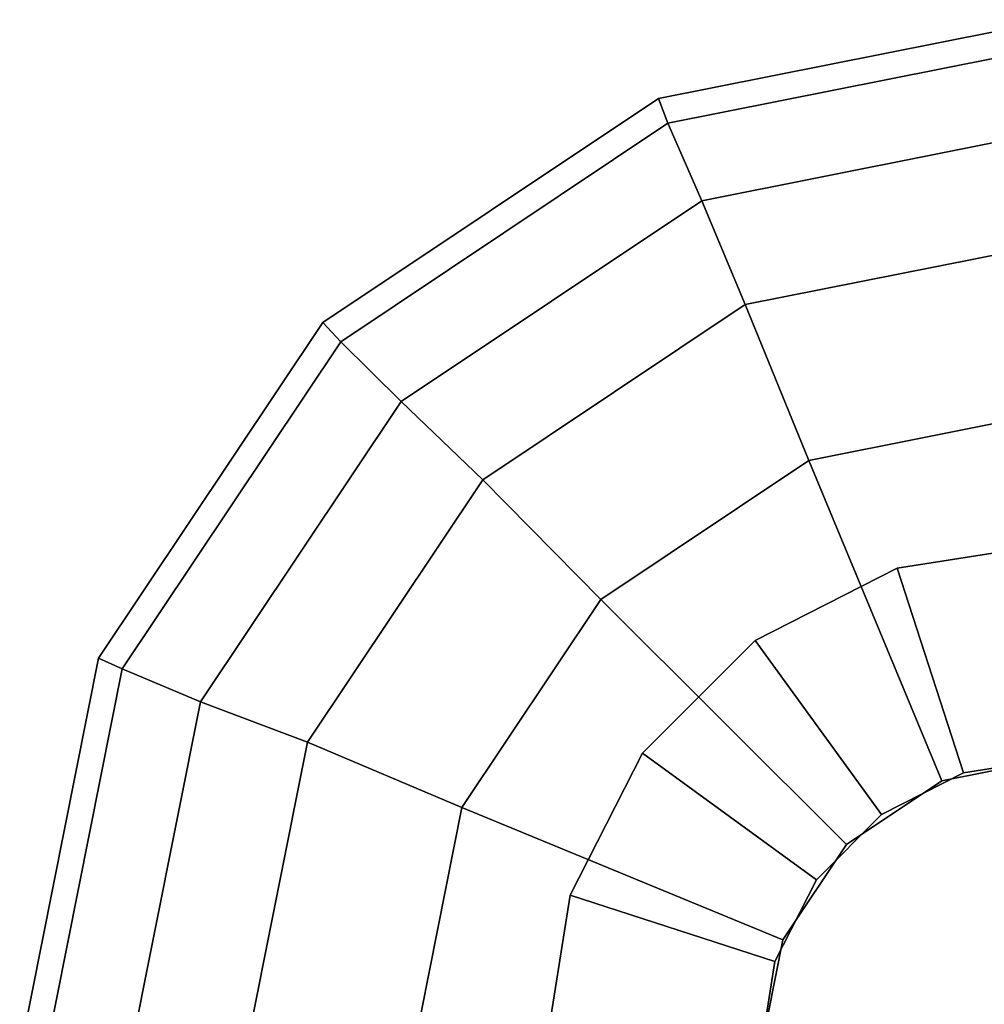
# Model space of a CAD drawing. Units: inches. Extents: x -21.2 to 0, y -23.3 to 5.3.
# Drawn here: x -19.3 to -14.4, y 0.3 to 5.3 of the extents above; entities that cross this region are included whole.
import ezdxf

# ---------------------------------------------------------------- set-up
doc = ezdxf.new("R2010")
doc.units = ezdxf.units.IN
doc.header["$MEASUREMENT"] = 0
doc.layers.add('LIGHT-SHADE', color=1, linetype='Continuous')
doc.layers.add('LIGHT-TRIM', color=1, linetype='Continuous')

msp = doc.modelspace()

# ---------------------------------------------------------------- linework, layer by layer
at = {"layer": 'LIGHT-SHADE'}
for points in [[(-14.0014, 5.1614, -4.9226), (-13.9984, 5.2984, -6.79), (-16.0253, 4.8952, -6.79), (-15.9768, 4.7685, -4.9226)], [(-15.9768, 4.7685, -8.6574), (-16.0253, 4.8952, -6.79), (-13.9984, 5.2984, -6.79), (-14.0014, 5.1614, -8.6574)], [(-13.988, 4.7326, -2.9937), (-14.0014, 5.1614, -4.9226), (-15.9768, 4.7685, -4.9226), (-15.8029, 4.3715, -2.9937)], [(-15.8029, 4.3715, -10.5863), (-15.9768, 4.7685, -8.6574), (-14.0014, 5.1614, -8.6574), (-13.988, 4.7326, -10.5863)], [(-15.9768, 4.7685, -4.9226), (-16.0253, 4.8952, -6.79), (-17.7436, 3.7471, -6.79), (-17.6515, 3.6495, -4.9226)], [(-17.6515, 3.6495, -8.6574), (-17.7436, 3.7471, -6.79), (-16.0253, 4.8952, -6.79), (-15.9768, 4.7685, -8.6574)], [(-15.8029, 4.3715, -2.9937), (-15.9768, 4.7685, -4.9226), (-17.6515, 3.6495, -4.9226), (-17.3416, 3.3435, -2.9937)], [(-17.3416, 3.3435, -10.5863), (-17.6515, 3.6495, -8.6574), (-15.9768, 4.7685, -8.6574), (-15.8029, 4.3715, -10.5863)], [(-13.9973, 4.1546, -1.3429), (-13.988, 4.7326, -2.9937), (-15.8029, 4.3715, -2.9937), (-15.5813, 3.8395, -1.3429)], [(-15.5813, 3.8395, -12.2371), (-15.8029, 4.3715, -10.5863), (-13.988, 4.7326, -10.5863), (-13.9973, 4.1546, -12.2371)], [(-15.5813, 3.8395, -1.3429), (-15.8029, 4.3715, -2.9937), (-17.3416, 3.3435, -2.9937), (-16.9241, 2.9422, -1.3429)], [(-16.9241, 2.9422, -12.2371), (-17.3416, 3.3435, -10.5863), (-15.8029, 4.3715, -10.5863), (-15.5813, 3.8395, -12.2371)], [(-13.9974, 3.2912, 0.25), (-13.9973, 4.1546, -1.3429), (-15.5813, 3.8395, -1.3429), (-15.254, 3.0412, 0.25)], [(-15.254, 3.0412, -13.83), (-15.5813, 3.8395, -12.2371), (-13.9973, 4.1546, -12.2371), (-13.9974, 3.2912, -13.83)], [(-15.254, 3.0412, 0.25), (-15.5813, 3.8395, -1.3429), (-16.9241, 2.9422, -1.3429), (-16.3193, 2.3294, 0.25)], [(-16.3193, 2.3294, -13.83), (-16.9241, 2.9422, -12.2371), (-15.5813, 3.8395, -12.2371), (-15.254, 3.0412, -13.83)], [(-17.6515, 3.6495, -4.9226), (-17.7436, 3.7471, -6.79), (-18.8918, 2.0288, -6.79), (-18.7705, 1.9748, -4.9226)], [(-18.7705, 1.9748, -8.6574), (-18.8918, 2.0288, -6.79), (-17.7436, 3.7471, -6.79), (-17.6515, 3.6495, -8.6574)], [(-17.3416, 3.3435, -2.9937), (-17.6515, 3.6495, -4.9226), (-18.7705, 1.9748, -4.9226), (-18.3696, 1.8048, -2.9937)], [(-18.3696, 1.8048, -10.5863), (-18.7705, 1.9748, -8.6574), (-17.6515, 3.6495, -8.6574), (-17.3416, 3.3435, -10.5863)], [(-16.9241, 2.9422, -1.3429), (-17.3416, 3.3435, -2.9937), (-18.3696, 1.8048, -2.9937), (-17.8213, 1.5994, -1.3429)], [(-17.8213, 1.5994, -12.2371), (-18.3696, 1.8048, -10.5863), (-17.3416, 3.3435, -10.5863), (-16.9241, 2.9422, -12.2371)], [(-13.9969, 1.5152, 0.25), (-13.9974, 3.2912, 0.25), (-15.254, 3.0412, 0.25), (-14.5732, 1.4005, 0.25)], [(-14.5732, 1.4005, -13.83), (-15.254, 3.0412, -13.83), (-13.9974, 3.2912, -13.83), (-13.9969, 1.5152, -13.83)], [(-14.5732, 1.4005, 0.25), (-15.254, 3.0412, 0.25), (-16.3193, 2.3294, 0.25), (-15.0618, 1.0741, 0.25)], [(-15.0618, 1.0741, -13.83), (-16.3193, 2.3294, -13.83), (-15.254, 3.0412, -13.83), (-14.5732, 1.4005, -13.83)], [(-16.3193, 2.3294, 0.25), (-16.9241, 2.9422, -1.3429), (-17.8213, 1.5994, -1.3429), (-17.0311, 1.2641, 0.25)], [(-17.0311, 1.2641, -13.83), (-17.8213, 1.5994, -12.2371), (-16.9241, 2.9422, -12.2371), (-16.3193, 2.3294, -13.83)], [(-15.0618, 1.0741, 0.25), (-16.3193, 2.3294, 0.25), (-17.0311, 1.2641, 0.25), (-15.3882, 0.5855, 0.25)], [(-15.3882, 0.5855, -13.83), (-17.0311, 1.2641, -13.83), (-16.3193, 2.3294, -13.83), (-15.0618, 1.0741, -13.83)], [(-18.7705, 1.9748, -4.9226), (-18.8918, 2.0288, -6.79), (-19.2949, 0.0018, -6.79), (-19.1634, -0.0006, -4.9226)], [(-19.1634, -0.0006, -8.6574), (-19.2949, 0.0018, -6.79), (-18.8918, 2.0288, -6.79), (-18.7705, 1.9748, -8.6574)], [(-18.3696, 1.8048, -2.9937), (-18.7705, 1.9748, -4.9226), (-19.1634, -0.0006, -4.9226), (-18.7307, -0.0101, -2.9937)], [(-18.7307, -0.0101, -10.5863), (-19.1634, -0.0006, -8.6574), (-18.7705, 1.9748, -8.6574), (-18.3696, 1.8048, -10.5863)], [(-17.8213, 1.5994, -1.3429), (-18.3696, 1.8048, -2.9937), (-18.7307, -0.0101, -2.9937), (-18.1364, 0.0154, -1.3429)], [(-18.1364, 0.0154, -12.2371), (-18.7307, -0.0101, -10.5863), (-18.3696, 1.8048, -10.5863), (-17.8213, 1.5994, -12.2371)], [(-17.0311, 1.2641, 0.25), (-17.8213, 1.5994, -1.3429), (-18.1364, 0.0154, -1.3429), (-17.281, 0.0075, 0.25)], [(-17.281, 0.0075, -13.83), (-18.1364, 0.0154, -12.2371), (-17.8213, 1.5994, -12.2371), (-17.0311, 1.2641, -13.83)], [(-15.3882, 0.5855, 0.25), (-17.0311, 1.2641, 0.25), (-17.281, 0.0075, 0.25), (-15.5029, 0.0092, 0.25)], [(-15.5029, 0.0092, -13.83), (-17.281, 0.0075, -13.83), (-17.0311, 1.2641, -13.83), (-15.3882, 0.5855, -13.83)]]:
    msp.add_3dface(points, dxfattribs=at)
at = {"layer": 'LIGHT-TRIM'}
for points in [[(-14.8026, 2.489, 0.35), (-13.9969, 2.6167, 0.35), (-13.9969, 2.6167, 0.25), (-14.8026, 2.489, 0.25)], [(-14.4622, 1.4415, 0.35), (-13.9969, 1.5152, 0.35), (-13.9969, 2.6167, 0.35), (-14.8026, 2.489, 0.35)], [(-13.9969, 2.6167, -13.93), (-14.8026, 2.489, -13.93), (-14.8026, 2.489, -13.83), (-13.9969, 2.6167, -13.83)], [(-13.9969, 1.5152, -13.93), (-14.4622, 1.4415, -13.93), (-14.8026, 2.489, -13.93), (-13.9969, 2.6167, -13.93)], [(-15.5295, 2.1187, 0.35), (-14.8026, 2.489, 0.35), (-14.8026, 2.489, 0.25), (-15.5295, 2.1187, 0.25)], [(-14.8821, 1.2276, 0.35), (-14.4622, 1.4415, 0.35), (-14.8026, 2.489, 0.35), (-15.5295, 2.1187, 0.35)], [(-14.8026, 2.489, -13.93), (-15.5295, 2.1187, -13.93), (-15.5295, 2.1187, -13.83), (-14.8026, 2.489, -13.83)], [(-14.4622, 1.4415, -13.93), (-14.8821, 1.2276, -13.93), (-15.5295, 2.1187, -13.93), (-14.8026, 2.489, -13.93)], [(-16.1064, 1.5418, 0.35), (-15.5295, 2.1187, 0.35), (-15.5295, 2.1187, 0.25), (-16.1064, 1.5418, 0.25)], [(-15.2152, 0.8944, 0.35), (-14.8821, 1.2276, 0.35), (-15.5295, 2.1187, 0.35), (-16.1064, 1.5418, 0.35)], [(-15.5295, 2.1187, -13.93), (-16.1064, 1.5418, -13.93), (-16.1064, 1.5418, -13.83), (-15.5295, 2.1187, -13.83)], [(-14.8821, 1.2276, -13.93), (-15.2152, 0.8944, -13.93), (-16.1064, 1.5418, -13.93), (-15.5295, 2.1187, -13.93)], [(-16.4767, 0.8149, 0.35), (-16.1064, 1.5418, 0.35), (-16.1064, 1.5418, 0.25), (-16.4767, 0.8149, 0.25)], [(-15.4292, 0.4746, 0.35), (-15.2152, 0.8944, 0.35), (-16.1064, 1.5418, 0.35), (-16.4767, 0.8149, 0.35)], [(-16.1064, 1.5418, -13.93), (-16.4767, 0.8149, -13.93), (-16.4767, 0.8149, -13.83), (-16.1064, 1.5418, -13.83)], [(-15.2152, 0.8944, -13.93), (-15.4292, 0.4746, -13.93), (-16.4767, 0.8149, -13.93), (-16.1064, 1.5418, -13.93)], [(-14.4622, 1.4415, 0.25), (-13.9969, 1.5152, 0.25), (-13.9969, 1.5152, 0.35), (-14.4622, 1.4415, 0.35)], [(-13.9969, 1.5152, -13.83), (-14.4622, 1.4415, -13.83), (-14.4622, 1.4415, -13.93), (-13.9969, 1.5152, -13.93)], [(-14.8821, 1.2276, 0.25), (-14.4622, 1.4415, 0.25), (-14.4622, 1.4415, 0.35), (-14.8821, 1.2276, 0.35)], [(-14.4622, 1.4415, -13.83), (-14.8821, 1.2276, -13.83), (-14.8821, 1.2276, -13.93), (-14.4622, 1.4415, -13.93)], [(-15.2152, 0.8944, 0.25), (-14.8821, 1.2276, 0.25), (-14.8821, 1.2276, 0.35), (-15.2152, 0.8944, 0.35)], [(-14.8821, 1.2276, -13.83), (-15.2152, 0.8944, -13.83), (-15.2152, 0.8944, -13.93), (-14.8821, 1.2276, -13.93)], [(-15.4292, 0.4746, 0.25), (-15.2152, 0.8944, 0.25), (-15.2152, 0.8944, 0.35), (-15.4292, 0.4746, 0.35)], [(-15.2152, 0.8944, -13.83), (-15.4292, 0.4746, -13.83), (-15.4292, 0.4746, -13.93), (-15.2152, 0.8944, -13.93)], [(-16.6044, 0.0092, 0.35), (-16.4767, 0.8149, 0.35), (-16.4767, 0.8149, 0.25), (-16.6044, 0.0092, 0.25)], [(-15.5029, 0.0092, 0.35), (-15.4292, 0.4746, 0.35), (-16.4767, 0.8149, 0.35), (-16.6044, 0.0092, 0.35)], [(-16.4767, 0.8149, -13.93), (-16.6044, 0.0092, -13.93), (-16.6044, 0.0092, -13.83), (-16.4767, 0.8149, -13.83)], [(-15.4292, 0.4746, -13.93), (-15.5029, 0.0092, -13.93), (-16.6044, 0.0092, -13.93), (-16.4767, 0.8149, -13.93)], [(-15.5029, 0.0092, 0.25), (-15.4292, 0.4746, 0.25), (-15.4292, 0.4746, 0.35), (-15.5029, 0.0092, 0.35)], [(-15.4292, 0.4746, -13.83), (-15.5029, 0.0092, -13.83), (-15.5029, 0.0092, -13.93), (-15.4292, 0.4746, -13.93)]]:
    msp.add_3dface(points, dxfattribs=at)

doc.saveas('drawing.dxf')
